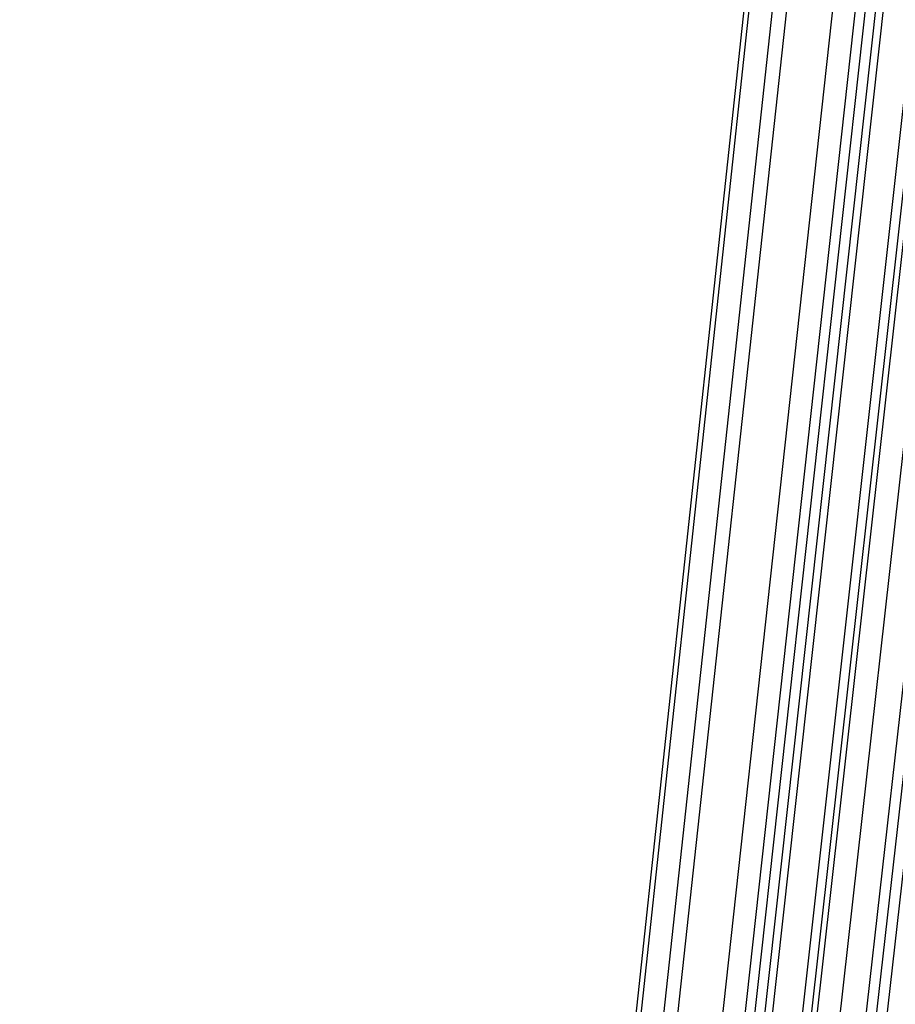
# Model space of a CAD drawing. Units: millimetres. Extents: x 39738 to 327237, y 422363 to 626787.
# Drawn here: x 169655 to 170253, y 571405 to 572077 of the extents above; entities that cross this region are included whole.
import ezdxf

# ---------------------------------------------------------------- set-up
doc = ezdxf.new("R2010")
doc.units = ezdxf.units.MM
doc.header["$LTSCALE"] = 10000
doc.layers.add('FP_PAVE', color=7, linetype='CONTINUOUS', true_color=0xc9c9c9)
doc.layers.add('FP_PIPERACK', color=253, linetype='CONTINUOUS')
doc.layers.add('FPW_SIMLY', color=7, linetype='CONTINUOUS')

msp = doc.modelspace()

# ---------------------------------------------------------------- linework, layer by layer
at = {"layer": 'FP_PAVE'}
for points in [[(121985.73, 551259.44), (121985.73, 591270.01), (242783.83, 597270.01)], [(122083.85, 550744.38), (121985.73, 551259.44), (242783.83, 597270.01)], [(122136.31, 550089.39), (122083.85, 550744.38), (242783.83, 597270.01)], [(122346.12, 549303.4), (122136.31, 550089.39), (242783.83, 597270.01)], [(122635.57, 548589.54), (122346.12, 549303.4), (242783.83, 597270.01)], [(122897.84, 548065.55), (122635.57, 548589.54), (242783.83, 597270.01)], [(123238.79, 547672.56), (122897.84, 548065.55), (242783.83, 597270.01)], [(123632.19, 547200.97), (123238.79, 547672.56), (242783.83, 597270.01)], [(124025.6, 546807.97), (123632.19, 547200.97), (242783.83, 597270.01)], [(124419, 546493.58), (124025.6, 546807.97), (242783.83, 597270.01)], [(124943.54, 546100.58), (124419, 546493.58), (242783.83, 597270.01)], [(125468.07, 545890.99), (124943.54, 546100.58), (242783.83, 597270.01)], [(126123.75, 545576.59), (125468.07, 545890.99), (242783.83, 597270.01)], [(126719.82, 545409.76), (126123.75, 545576.59), (242783.83, 597270.01)], [(127458.64, 545290.54), (126697.09, 545421.11), (242783.83, 597270.01)], [(127985.73, 545259.44), (127350.66, 545296.21), (242783.83, 597270.01)], [(242783.84, 545259.44), (127985.73, 545259.44), (242783.83, 597270.01)]]:
    msp.add_3dface(points, dxfattribs=at)
at = {"layer": 'FP_PIPERACK'}
for points in [[(232033.83, 577509.44, 4900), (126735.73, 577509.44, 4900), (126735.73, 569009.44, 4900), (232033.83, 569009.44, 4900)], [(126735.73, 577509.44, 4500), (232033.83, 577509.44, 4500), (232033.83, 569009.44, 4500), (126735.73, 569009.44, 4500)], [(232033.83, 577509.44, 5900), (126735.73, 577509.44, 5900), (126735.73, 569009.44, 5900), (232033.83, 569009.44, 5900)], [(126735.73, 577509.44, 5500), (232033.83, 577509.44, 5500), (232033.83, 569009.44, 5500), (126735.73, 569009.44, 5500)], [(232033.83, 577509.44, 6900), (126735.73, 577509.44, 6900), (126735.73, 569009.44, 6900), (232033.83, 569009.44, 6900)], [(126735.73, 577509.44, 6500), (232033.83, 577509.44, 6500), (232033.83, 569009.44, 6500), (126735.73, 569009.44, 6500)]]:
    msp.add_3dface(points, dxfattribs=at)
at = {"layer": 'FPW_SIMLY', "color": 4}
for points in [[(168532.75, 555042.53, 12573.87), (168790.46, 557776.5, 14062.3), (169049.42, 560444.73, 15417.37), (169309.58, 563049.79, 16642.57), (169570.9, 565594.19, 17741.27), (169833.34, 568080.34, 18716.67), (170096.85, 570510.57, 19571.89), (170361.38, 572887.11, 20309.89), (170626.89, 575212.11, 20933.49), (170893.35, 577487.61, 21445.42), (171160.72, 579715.55, 21848.25), (171428.96, 581897.77, 22144.46), (171698.05, 584036, 22336.4), (171967.94, 586131.83, 22426.32), (172238.61, 588186.76, 22416.37), (172510.04, 590202.16, 22308.62), (172782.2, 592179.26, 22105.09), (173055.07, 594119.19, 21807.7), (173328.63, 596022.96, 21418.37), (173602.87, 597891.48, 20938.98), (173877.76, 599725.54, 20371.38), (174153.29, 601525.87, 19717.43), (174429.46, 603293.12, 18979), (174706.25, 605027.87, 18157.96)], [(168567.48, 555269.16, 12300.44), (168831.51, 558044.42, 13738.09), (169096.61, 560752.69, 15043.59), (169362.73, 563396.61, 16220.38), (169629.84, 565978.7, 17271.77), (169897.9, 568501.42, 18200.95), (170166.86, 570967.12, 19010.97), (170436.7, 573378.08, 19704.76), (170707.38, 575736.44, 20285.11), (170978.86, 578044.27, 20754.71), (171251.12, 580303.54, 21116.1), (171524.12, 582516.09, 21371.73), (171797.84, 584683.65, 21523.93), (172072.26, 586807.84, 21574.92), (172347.34, 588890.16, 21526.84), (172623.06, 590931.98, 21381.77), (172899.41, 592934.54, 21141.68), (173176.37, 594899, 20808.53), (173453.92, 596826.37, 20384.23), (173732.05, 598717.57, 19870.64), (174010.74, 600573.42, 19269.64), (174289.98, 602394.67, 18583.1), (174569.77, 604182, 17812.87)], [(168532.75, 555241.96, 12333.25), (168790.46, 558012.26, 13777), (169049.42, 560715.72, 15088.44), (169309.58, 563354.96, 16271.03), (169570.91, 565932.51, 17328.09), (169833.35, 568450.83, 18262.81), (170096.85, 570912.26, 19078.25), (170361.39, 573319.06, 19777.33), (170626.91, 575673.39, 20362.86), (170893.38, 577977.32, 20837.53), (171160.75, 580232.79, 21203.88), (171429.01, 582441.66, 21464.37), (171698.11, 584605.66, 21621.32), (171968.02, 586726.41, 21676.96), (172238.71, 588805.39, 21633.45), (172510.16, 590843.98, 21492.83), (172782.35, 592843.44, 21257.12), (173055.26, 594804.9, 20928.25), (173328.86, 596729.37, 20508.12), (173603.13, 598617.78, 19998.63), (173878.07, 600470.95, 19401.62), (174153.66, 602289.62, 18718.98), (174429.88, 604074.47, 17952.55)], [(168579.91, 555240.35, 12336.23), (168846.2, 558010.36, 13780.53), (169113.5, 560713.54, 15092.52), (169381.76, 563352.52, 16275.65), (169650.94, 565929.83, 17333.24), (169921, 568447.91, 18268.47), (170191.92, 570909.11, 19084.41), (170463.66, 573315.71, 19784), (170736.18, 575669.84, 20370.02), (171009.46, 577973.59, 20845.16), (171283.46, 580228.9, 21211.99), (171558.16, 582437.62, 21472.94), (171833.54, 584601.48, 21630.34), (172109.56, 586722.1, 21686.43), (172386.2, 588800.97, 21643.36), (172663.45, 590839.46, 21503.17), (172941.29, 592838.84, 21267.87), (173219.69, 594800.22, 20939.41), (173498.65, 596724.64, 20519.68), (173778.15, 598613, 20010.57), (174058.18, 600466.14, 19413.95), (174338.72, 602284.78, 18731.67), (174619.77, 604069.61, 17965.59)], [(168553.84, 555215.27, 12366.48), (168815.39, 557980.71, 13816.4), (169078.08, 560679.45, 15133.87), (169341.86, 563314.13, 16322.36), (169606.7, 565887.25, 17385.17), (169872.55, 568401.28, 18325.52), (170139.37, 570858.54, 19146.45), (170407.12, 573261.31, 19850.92), (170675.78, 575611.74, 20441.72), (170945.29, 577911.89, 20921.53), (171215.63, 580163.7, 21292.94), (171486.76, 582369.04, 21558.36), (171758.67, 584529.63, 21720.15), (172031.31, 586647.07, 21780.54), (172304.66, 588722.88, 21741.67), (172578.7, 590758.42, 21605.6), (172853.41, 592754.93, 21374.34), (173128.77, 594713.56, 21049.82), (173404.76, 596635.32, 20633.96), (173681.37, 598521.13, 20128.62), (173958.58, 600371.8, 19535.68), (174236.38, 602188.08, 18857), (174514.75, 603970.63, 18094.44)], [(168506.95, 555210.92, 12370.69), (168759.95, 557975.57, 13821.38), (169014.35, 560673.54, 15139.61), (169270.09, 563307.45, 16328.83), (169527.12, 565879.84, 17392.36), (169785.38, 568393.14, 18333.41), (170044.83, 570849.7, 19155.02), (170305.42, 573251.77, 19860.15), (170567.11, 575601.52, 20451.6), (170829.85, 577901, 20932.05), (171093.6, 580152.16, 21304.07), (171358.33, 582356.85, 21570.1), (171623.99, 584516.81, 21732.48), (171890.55, 586633.64, 21793.44), (172157.99, 588708.84, 21755.13), (172426.27, 590743.78, 21619.62), (172695.36, 592739.71, 21388.9), (172965.25, 594697.77, 21064.91), (173235.91, 596618.97, 20649.56), (173507.32, 598504.23, 20144.74), (173779.46, 600354.37, 19552.3), (174052.33, 602170.12, 18874.11), (174325.9, 603952.17, 18112.03)], [(168535.89, 555187.4, 12400.1), (168794.16, 557947.76, 13856.26), (169053.67, 560641.58, 15179.82), (169314.38, 563271.47, 16374.26), (169576.23, 565839.96, 17442.88), (169839.17, 568349.48, 18388.91), (170103.17, 570802.38, 19215.4), (170368.18, 573200.91, 19925.29), (170634.17, 575547.22, 20521.4), (170901.08, 577843.38, 21006.42), (171168.9, 580091.33, 21382.91), (171437.58, 582292.92, 21653.32), (171707.09, 584449.88, 21819.99), (171977.4, 586563.82, 21885.16), (172248.49, 588636.24, 21850.97), (172520.32, 590668.5, 21719.48), (172792.87, 592661.86, 21492.7), (173066.13, 594617.45, 21172.57), (173340.08, 596536.28, 20761), (173614.69, 598419.27, 20259.86), (173889.95, 600267.23, 19671.02), (174165.86, 602080.91, 18996.34), (174442.39, 603860.96, 18237.69)], [(168491.06, 555177.25, 12411.31), (168741.17, 557935.76, 13869.55), (168992.76, 560627.78, 15195.14), (169245.77, 563255.92, 16391.55), (169500.15, 565822.7, 17462.11), (169755.84, 568330.56, 18410.02), (170012.8, 570781.84, 19238.34), (170270.96, 573178.8, 19950.04), (170530.29, 575523.58, 20547.9), (170790.73, 577818.24, 21034.64), (171052.25, 580064.74, 21412.81), (171314.8, 582264.91, 21684.86), (171578.34, 584420.5, 21853.14), (171842.84, 586533.1, 21919.88), (172108.27, 588604.21, 21887.23), (172374.59, 590635.21, 21757.26), (172641.77, 592627.34, 21531.96), (172909.8, 594581.73, 21213.28), (173178.65, 596499.4, 20803.12), (173448.29, 598381.27, 20303.37), (173718.71, 600228.15, 19715.89), (173989.9, 602040.77, 19042.53), (174261.83, 603819.8, 18285.17)], [(168526.73, 555157.82, 12435.78), (168783.34, 557912.79, 13898.57), (169041.24, 560601.38, 15228.61), (169300.37, 563226.2, 16429.36), (169560.69, 565789.77, 17504.16), (169822.15, 568294.51, 18456.22), (170084.72, 570742.78, 19288.6), (170348.33, 573136.81, 20004.26), (170612.95, 575478.77, 20606.02), (170878.55, 577770.7, 21096.56), (171145.08, 580014.56, 21478.46), (171412.5, 582212.19, 21754.16), (171680.79, 584365.31, 21926.01), (171949.91, 586475.55, 21996.26), (172219.84, 588544.38, 21967.04), (172490.54, 590573.19, 21840.43), (172762, 592563.21, 21618.42), (173034.18, 594515.59, 21302.95), (173307.08, 596431.33, 20895.94), (173580.67, 598311.35, 20399.26), (173854.94, 600156.46, 19814.78), (174129.88, 601967.39, 19144.35), (174405.46, 603744.81, 18389.84)], [(168565.47, 555143.16, 12454.34), (168829.13, 557895.48, 13920.57), (169093.88, 560581.49, 15253.98), (169359.65, 563203.81, 16458.02), (169626.43, 565764.95, 17536.04), (169894.16, 568267.35, 18491.24), (170162.81, 570713.35, 19326.71), (170432.34, 573105.19, 20045.39), (170702.71, 575445.03, 20650.09), (170973.9, 577734.91, 21143.52), (171245.87, 579976.8, 21528.25), (171518.59, 582172.52, 21806.72), (171792.04, 584323.81, 21981.3), (172066.18, 586432.27, 22054.2), (172340.99, 588499.41, 22027.59), (172616.46, 590526.59, 21903.53), (172892.55, 592515.05, 21684.02), (173169.26, 594465.93, 21371), (173446.56, 596380.24, 20966.37), (173724.44, 598258.89, 20472.03), (174002.89, 600102.7, 19889.82), (174281.9, 601912.39, 19221.62), (174561.45, 603688.62, 18469.28)], [(168485.69, 555142.24, 12453.55), (168734.82, 557894.37, 13919.64), (168985.47, 560580.2, 15252.89), (169237.56, 563202.33, 16456.78), (169491.04, 565763.29, 17534.65), (169745.87, 568265.5, 18489.7), (170001.98, 570711.3, 19325.01), (170259.32, 573102.94, 20043.53), (170517.85, 575442.57, 20648.08), (170777.52, 577732.23, 21141.36), (171038.28, 579973.89, 21525.93), (171300.09, 582169.38, 21804.25), (171562.92, 584320.43, 21978.67), (171826.72, 586428.65, 22051.42), (172091.47, 588495.53, 22024.66), (172357.12, 590522.44, 21900.46), (172623.66, 592510.64, 21680.8), (172891.05, 594461.24, 21367.65), (173159.28, 596375.27, 20962.9), (173428.32, 598253.63, 20468.43), (173698.15, 600097.14, 19886.1), (173968.76, 601906.53, 19217.78), (174240.14, 603682.46, 18465.34)], [(168526.73, 555127.66, 12472.17), (168783.34, 557877.14, 13941.72), (169041.24, 560560.4, 15278.35), (169300.37, 563180.05, 16485.54), (169560.69, 565738.61, 17566.64), (169822.15, 568238.49, 18524.85), (170084.71, 570682.03, 19363.25), (170348.33, 573071.49, 20084.8), (170612.95, 575409.01, 20692.31), (170878.54, 577696.65, 21188.49), (171145.07, 579936.34, 21575.9), (171412.49, 582129.94, 21857.01), (171680.78, 584279.16, 22034.15), (171949.9, 586385.63, 22109.58), (172219.82, 588450.83, 22085.44), (172490.52, 590476.13, 21963.79), (172761.97, 592462.77, 21746.65), (173034.16, 594411.9, 21435.95), (173307.05, 596324.51, 21033.59), (173580.63, 598201.52, 20541.47), (173854.89, 600043.74, 19961.43), (174129.82, 601851.9, 19295.34), (174405.39, 603626.65, 18545.07)], [(168491.06, 555107.22, 12495.8), (168741.17, 557852.98, 13969.73), (168992.76, 560532.62, 15310.64), (169245.77, 563148.76, 16522.02), (169500.15, 565703.9, 17607.19), (169755.84, 568200.46, 18569.39), (170012.79, 570640.79, 19411.69), (170270.96, 573027.12, 20137.04), (170530.28, 575361.6, 20748.28), (170790.72, 577646.28, 21248.1), (171052.24, 579883.11, 21639.08), (171314.78, 582073.92, 21923.68), (171578.32, 584220.45, 22104.24), (171842.81, 586324.31, 22183.02), (172108.23, 588386.97, 22162.15), (172374.54, 590409.82, 22043.72), (172641.71, 592394.1, 21829.72), (172909.72, 594340.94, 21522.09), (173178.55, 596251.34, 21122.75), (173448.18, 598126.22, 20633.57), (173718.58, 599966.39, 20056.41), (173989.75, 601772.57, 19393.13), (174261.66, 603545.42, 18645.6)], [(168535.89, 555098.08, 12507.86), (168794.16, 557842.18, 13984.03), (169053.67, 560520.22, 15327.14), (169314.38, 563134.8, 16540.66), (169576.22, 565688.44, 17627.93), (169839.17, 568183.55, 18592.18), (170103.17, 570622.48, 19436.48), (170368.18, 573007.45, 20163.8), (170634.16, 575340.63, 20776.97), (170901.07, 577624.06, 21278.67), (171168.89, 579859.68, 21671.5), (171437.56, 582049.33, 21957.91), (171707.06, 584194.75, 22140.25), (171977.37, 586297.54, 22220.77), (172248.44, 588359.18, 22201.61), (172520.26, 590381.06, 22084.84), (172792.81, 592364.4, 21872.48), (173066.05, 594310.35, 21566.45), (173339.98, 596219.91, 21168.67), (173614.57, 598093.99, 20681.01), (173889.82, 599933.39, 20105.34), (174165.7, 601738.85, 19443.51), (174442.2, 603511.03, 18697.4)], [(168506.95, 555073.55, 12536.43), (168759.95, 557813.18, 14017.9), (169014.35, 560486.88, 15366.18), (169270.09, 563097.25, 16584.75), (169527.11, 565646.8, 17676.96), (169785.38, 568137.94, 18646.03), (170044.83, 570573.01, 19495.05), (170305.42, 572954.24, 20226.98), (170567.1, 575283.78, 20844.65), (170829.83, 577563.68, 21350.77), (171093.58, 579795.88, 21747.91), (171358.29, 581982.21, 22038.55), (171623.94, 584124.41, 22225.03), (171890.49, 586224.08, 22309.6), (172157.91, 588282.72, 22294.41), (172426.17, 590301.68, 22181.54), (172695.24, 592282.21, 21972.98), (172965.1, 594225.44, 21670.68), (173235.73, 596132.38, 21276.55), (173507.11, 598003.93, 20792.46), (173779.23, 599840.91, 20220.27), (174052.05, 601644.03, 19561.85), (174325.58, 603413.96, 18819.05)], [(168553.84, 555070.22, 12541.48), (168815.39, 557809.24, 14023.9), (169078.07, 560482.37, 15373.1), (169341.86, 563092.18, 16592.57), (169606.7, 565641.19, 17685.67), (169872.54, 568131.82, 18655.6), (170139.36, 570566.4, 19505.47), (170407.12, 572947.16, 20238.24), (170675.76, 575276.26, 20856.73), (170945.27, 577555.73, 21363.65), (171215.61, 579787.52, 21761.58), (171486.73, 581973.48, 22052.99), (171758.63, 584115.32, 22240.23), (172031.25, 586214.65, 22325.54), (172304.59, 588272.96, 22311.09), (172578.62, 590291.62, 22198.93), (172853.31, 592271.88, 21991.06), (173128.65, 594214.86, 21689.45), (173404.62, 596121.56, 21295.98), (173681.2, 597992.9, 20812.54), (173958.37, 599829.68, 20240.98), (174236.14, 601632.62, 19583.17), (174514.48, 603402.37, 18840.97)]]:
    msp.add_polyline3d(points, dxfattribs=at)

doc.saveas('drawing.dxf')
